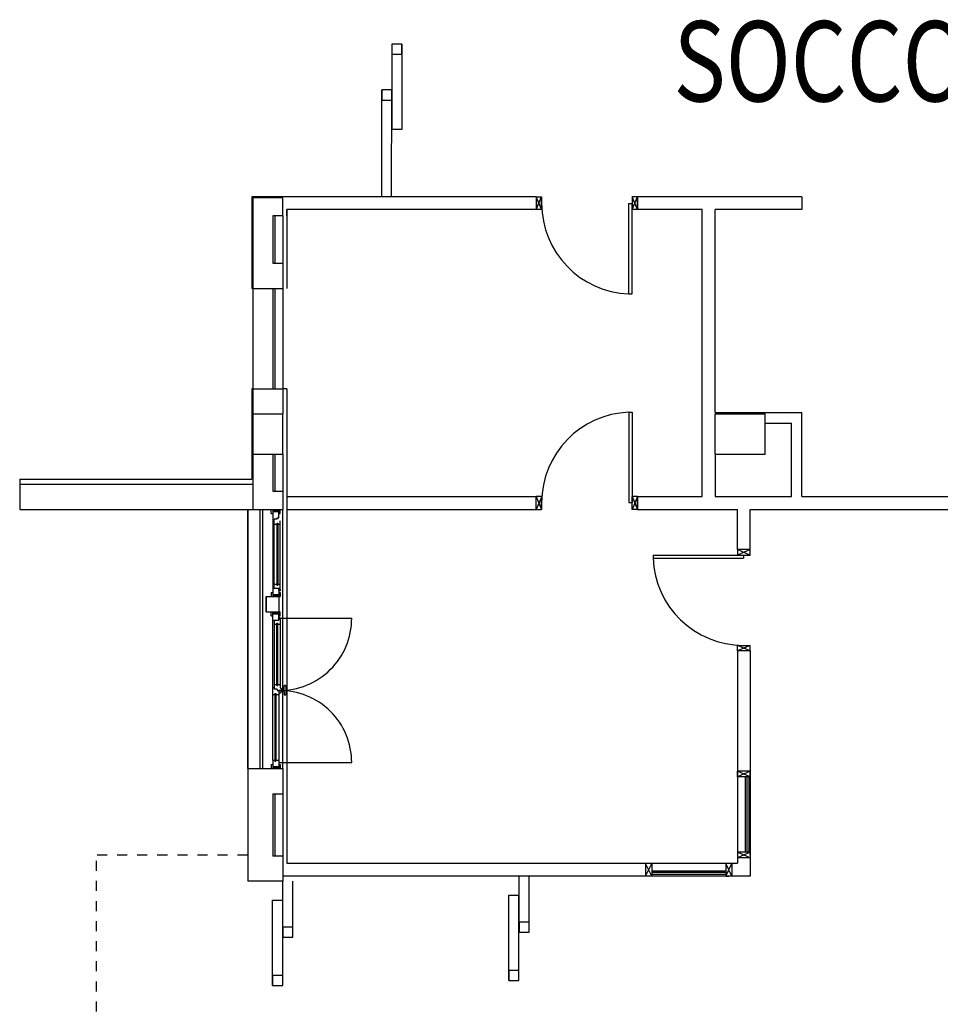
# Model space of a CAD drawing. Units: millimetres. Extents: x -6825 to -6496, y -13445 to -13366.
# Drawn here: x -6803 to -6794, y -13400 to -13390 of the extents above; entities that cross this region are included whole.
import ezdxf

# ---------------------------------------------------------------- set-up
doc = ezdxf.new("R2010")
doc.units = ezdxf.units.MM
doc.linetypes.add('TRATTEGGIATA', pattern=[0.2, 0.1, -0.1])
for name, color, linetype in [('BLOCCHIMURATURA', 5, 'Continuous'), ('Cartongessi', 1, 'Continuous'), ('COIBENTE', 8, 'Continuous'), ('INFISSI_ESTERNI', 8, 'Continuous'), ('INFISSI_INTERNI', 7, 'Continuous'), ('MURICA', 4, 'Continuous'), ('PILASTRI', 4, 'Continuous'), ('TESTI', 6, 'Continuous')]:
    doc.layers.add(name, color=color, linetype=linetype)
doc.styles.add('ROMANS', font='ROMANS.shx', dxfattribs={"width": 0.8, "oblique": 15})

msp = doc.modelspace()

# ---------------------------------------------------------------- linework, layer by layer
at = {"layer": 'BLOCCHIMURATURA', "linetype": 'Continuous'}
for p, q in [((-6800.5434, -13392.0837), (-6800.5434, -13392.9867)), ((-6800.2434, -13392.0837), (-6800.5434, -13392.0837)), ((-6800.2434, -13392.2637), (-6800.2434, -13392.0837)), ((-6800.2434, -13392.2637), (-6800.3434, -13392.2637)), ((-6800.3434, -13392.2637), (-6800.3434, -13392.7367)), ((-6800.3234, -13392.2637), (-6800.3234, -13392.7367)), ((-6800.2434, -13392.2637), (-6800.2434, -13392.9867)), ((-6800.5434, -13393.9867), (-6800.5434, -13394.9377)), ((-6800.2434, -13393.9867), (-6800.2434, -13394.2367)), ((-6800.3434, -13394.6367), (-6800.3434, -13395.0077)), ((-6800.3234, -13394.6367), (-6800.3234, -13395.0077)), ((-6800.2434, -13394.6367), (-6800.2434, -13395.0077)), ((-6800.3434, -13395.0077), (-6800.2434, -13395.0077)), ((-6800.2434, -13395.0077), (-6800.2434, -13395.1877)), ((-6800.5934, -13397.7693), (-6800.2434, -13397.7693)), ((-6800.5934, -13397.7693), (-6800.5934, -13398.8895)), ((-6800.3434, -13398.0193), (-6800.2544, -13398.0193)), ((-6800.3434, -13398.0193), (-6800.3434, -13398.6395)), ((-6800.3434, -13398.0193), (-6800.2434, -13398.0193)), ((-6800.3234, -13398.0193), (-6800.3234, -13398.6395)), ((-6800.2434, -13398.6395), (-6800.3434, -13398.6395)), ((-6800.2434, -13398.8895), (-6800.5934, -13398.8895))]:
    msp.add_line(p, q, dxfattribs=at)
at = {"layer": 'BLOCCHIMURATURA', "ltscale": 0.5}
for p, q in [((-6800.3434, -13392.7367), (-6800.2434, -13392.7367)), ((-6800.5434, -13392.9867), (-6800.2434, -13392.9867)), ((-6800.5434, -13393.9867), (-6800.2434, -13393.9867)), ((-6800.5434, -13394.2367), (-6800.2434, -13394.2367)), ((-6800.2434, -13397.7693), (-6800.2434, -13398.8895))]:
    msp.add_line(p, q, dxfattribs=at)
at = {"layer": 'BLOCCHIMURATURA', "color": 8, "ltscale": 0.5}
for p, q in [((-6800.5434, -13392.9867), (-6800.5434, -13393.9867)), ((-6800.3434, -13392.9867), (-6800.3434, -13393.9867)), ((-6800.3234, -13392.9867), (-6800.3234, -13393.9867)), ((-6800.2434, -13392.9867), (-6800.2434, -13393.9867)), ((-6800.5934, -13397.7693), (-6800.5934, -13395.1877)), ((-6800.4434, -13397.7693), (-6800.4434, -13395.1877)), ((-6800.2434, -13397.7693), (-6800.2434, -13395.1877))]:
    msp.add_line(p, q, dxfattribs=at)
at = {"layer": 'BLOCCHIMURATURA', "color": 8, "linetype": 'Continuous'}
for p, q in [((-6800.5934, -13395.1877), (-6800.5934, -13397.7693)), ((-6800.4734, -13395.1877), (-6800.4734, -13397.7693))]:
    msp.add_line(p, q, dxfattribs=at)
at = {"layer": 'BLOCCHIMURATURA', "color": 0, "linetype": 'Continuous'}
msp.add_line((-6800.5934, -13395.1877), (-6800.2434, -13395.1877), dxfattribs=at)
at = {"layer": 'Cartongessi', "linetype": 'Continuous'}
for p, q in [((-6800.2144, -13392.0737), (-6800.5534, -13392.0737)), ((-6800.5534, -13392.0737), (-6800.5534, -13392.9867)), ((-6796.7109, -13392.201), (-6796.7109, -13392.0737)), ((-6800.5434, -13392.9867), (-6800.5534, -13392.9867)), ((-6800.5534, -13393.9867), (-6800.5534, -13394.8877)), ((-6796.7109, -13395.0604), (-6796.7109, -13395.1877))]:
    msp.add_line(p, q, dxfattribs=at)
at = {"layer": 'Cartongessi', "linetype": 'Continuous', "ltscale": 0.5}
for p, q in [((-6797.7209, -13392.0737), (-6800.2144, -13392.0737)), ((-6797.7209, -13392.0737), (-6797.7209, -13392.2007)), ((-6795.0739, -13392.0737), (-6796.7109, -13392.0737)), ((-6796.7109, -13392.2007), (-6796.7109, -13392.0737)), ((-6796.7109, -13392.0737), (-6796.7109, -13392.2007)), ((-6795.0739, -13392.0737), (-6795.0739, -13392.2007)), ((-6797.7209, -13392.2007), (-6800.2044, -13392.2007)), ((-6796.0659, -13392.2007), (-6796.7109, -13392.2007)), ((-6796.0659, -13395.0607), (-6796.0659, -13392.2007)), ((-6795.0739, -13392.2007), (-6795.9389, -13392.2007)), ((-6795.9389, -13394.2237), (-6795.9389, -13392.2007)), ((-6795.9389, -13394.2237), (-6795.4259, -13394.2237)), ((-6795.4259, -13394.2237), (-6795.0739, -13394.2237)), ((-6795.0739, -13395.0607), (-6795.0739, -13394.2237)), ((-6795.4389, -13394.3285), (-6795.1789, -13394.3286)), ((-6795.1789, -13395.0607), (-6795.1789, -13394.3286)), ((-6795.9389, -13394.631), (-6795.9389, -13395.0607)), ((-6800.2044, -13395.0607), (-6797.7209, -13395.0607)), ((-6797.7209, -13395.1877), (-6797.7209, -13395.0607)), ((-6796.7109, -13395.1877), (-6796.7109, -13395.0607)), ((-6796.7109, -13395.0607), (-6796.0659, -13395.0607)), ((-6795.9389, -13395.0607), (-6795.1789, -13395.0607)), ((-6795.0739, -13395.0607), (-6792.4019, -13395.0607)), ((-6800.2044, -13395.1877), (-6797.7209, -13395.1877)), ((-6796.7109, -13395.1877), (-6795.7155, -13395.1877)), ((-6795.7155, -13395.5872), (-6795.7155, -13395.1877)), ((-6795.5885, -13395.5872), (-6795.5885, -13395.1877)), ((-6795.5885, -13395.1877), (-6791.8759, -13395.1877)), ((-6795.5885, -13395.5872), (-6795.7155, -13395.5872)), ((-6795.5885, -13396.5972), (-6795.7155, -13396.5972)), ((-6795.7155, -13396.5972), (-6795.7155, -13398.7105)), ((-6795.5885, -13396.5972), (-6795.5885, -13398.8395)), ((-6795.5885, -13397.7955), (-6795.7155, -13397.7955)), ((-6795.5885, -13397.7955), (-6795.7155, -13397.7955)), ((-6795.5885, -13398.657), (-6795.7155, -13398.657)), ((-6796.6308, -13398.7126), (-6796.6307, -13398.8395)), ((-6796.6308, -13398.7126), (-6796.6307, -13398.8395)), ((-6795.772, -13398.7126), (-6795.7721, -13398.8395)), ((-6795.772, -13398.7126), (-6795.7721, -13398.8395)), ((-6795.5885, -13398.8395), (-6800.2434, -13398.8395))]:
    msp.add_line(p, q, dxfattribs=at)
at = {"layer": 'Cartongessi', "ltscale": 0.5}
for p, q in [((-6800.2044, -13392.2637), (-6800.2044, -13392.2007)), ((-6800.5434, -13393.9867), (-6800.5534, -13393.9867)), ((-6800.2044, -13398.7105), (-6795.7155, -13398.7105))]:
    msp.add_line(p, q, dxfattribs=at)
at = {"layer": 'COIBENTE', "color": 1, "linetype": 'Continuous'}
for p, q in [((-6800.2044, -13392.2007), (-6800.2044, -13392.9867)), ((-6800.2044, -13393.9867), (-6800.2434, -13393.9867)), ((-6800.2044, -13393.9867), (-6800.2044, -13398.7105)), ((-6802.8638, -13394.8877), (-6800.5534, -13394.8877))]:
    msp.add_line(p, q, dxfattribs=at)
at = {"layer": 'COIBENTE', "color": 1}
msp.add_line((-6802.8638, -13394.8877), (-6802.8638, -13394.9377), dxfattribs=at)
at = {"layer": 'INFISSI_ESTERNI', "color": 8, "linetype": 'TRATTEGGIATA', "ltscale": 30}
for p, q in [((-6800.3584, -13395.1877), (-6800.2684, -13395.1877)), ((-6800.3584, -13395.2277), (-6800.3584, -13395.1877)), ((-6800.3584, -13395.2277), (-6800.3584, -13395.1877)), ((-6800.3584, -13395.2277), (-6800.3434, -13395.2277)), ((-6800.3584, -13395.2277), (-6800.3434, -13395.2277)), ((-6800.3434, -13395.1877), (-6800.3434, -13395.9718)), ((-6800.3434, -13395.1877), (-6800.3434, -13395.9718)), ((-6800.3234, -13395.2077), (-6800.3434, -13395.1877)), ((-6800.3234, -13395.2077), (-6800.3434, -13395.1877)), ((-6800.3334, -13395.2077), (-6800.3434, -13395.1977)), ((-6800.3334, -13395.2077), (-6800.3434, -13395.1977)), ((-6800.3434, -13395.2077), (-6800.2834, -13395.2077)), ((-6800.3434, -13395.2077), (-6800.2834, -13395.2077)), ((-6800.3434, -13395.2077), (-6800.2834, -13395.2077)), ((-6800.3434, -13395.2077), (-6800.2834, -13395.2077)), ((-6800.3134, -13395.2077), (-6800.3334, -13395.1877)), ((-6800.3134, -13395.2077), (-6800.3334, -13395.1877)), ((-6800.3034, -13395.2077), (-6800.3234, -13395.1877)), ((-6800.3034, -13395.2077), (-6800.3234, -13395.1877)), ((-6800.2934, -13395.2077), (-6800.3134, -13395.1877)), ((-6800.2934, -13395.2077), (-6800.3134, -13395.1877)), ((-6800.2834, -13395.2077), (-6800.3034, -13395.1877)), ((-6800.2834, -13395.2077), (-6800.3034, -13395.1877)), ((-6800.2834, -13395.2731), (-6800.2834, -13395.1877)), ((-6800.2834, -13395.2731), (-6800.2834, -13395.1877)), ((-6800.2834, -13395.2277), (-6800.2684, -13395.2277)), ((-6800.2684, -13395.2277), (-6800.2684, -13395.1877)), ((-6800.3284, -13395.3005), (-6800.3434, -13395.3005)), ((-6800.3434, -13395.3005), (-6800.3284, -13395.3005)), ((-6800.3284, -13395.3005), (-6800.3434, -13395.3005)), ((-6800.3434, -13395.3005), (-6800.3284, -13395.3005)), ((-6800.2984, -13395.2865), (-6800.3284, -13395.2865)), ((-6800.3284, -13395.3005), (-6800.3284, -13395.2865)), ((-6800.2984, -13395.2865), (-6800.3284, -13395.2865)), ((-6800.3284, -13395.3005), (-6800.3284, -13395.2865)), ((-6800.3284, -13395.9718), (-6800.3284, -13395.3005)), ((-6800.3284, -13395.9718), (-6800.3284, -13395.3005)), ((-6800.3284, -13395.3337), (-6800.3034, -13395.3337)), ((-6800.3284, -13395.3337), (-6800.3034, -13395.3337)), ((-6800.3034, -13395.3237), (-6800.3034, -13395.9418)), ((-6800.3034, -13395.3237), (-6800.3034, -13395.9418)), ((-6800.3034, -13395.3237), (-6800.2934, -13395.3237)), ((-6800.3034, -13395.3237), (-6800.2934, -13395.3237)), ((-6800.2984, -13395.2865), (-6800.2984, -13395.2731)), ((-6800.2984, -13395.2731), (-6800.2834, -13395.2731)), ((-6800.2984, -13395.2813), (-6800.2984, -13395.2731)), ((-6800.2984, -13395.2865), (-6800.2984, -13395.2731)), ((-6800.2984, -13395.2731), (-6800.2834, -13395.2731)), ((-6800.2984, -13395.2813), (-6800.2984, -13395.2731)), ((-6800.2934, -13395.3237), (-6800.2934, -13395.9418)), ((-6800.2934, -13395.3237), (-6800.2934, -13395.9418)), ((-6800.2934, -13395.3337), (-6800.2692, -13395.3337)), ((-6800.2934, -13395.3337), (-6800.2692, -13395.3337)), ((-6800.2684, -13395.9838), (-6800.2684, -13395.3005)), ((-6800.2684, -13395.9838), (-6800.2684, -13395.3005)), ((-6800.3584, -13396.0168), (-6800.3434, -13396.0168)), ((-6800.3584, -13396.0168), (-6800.3584, -13396.0568)), ((-6800.3584, -13396.0168), (-6800.3434, -13396.0168)), ((-6800.3584, -13396.0168), (-6800.3584, -13396.0568)), ((-6800.3434, -13395.9718), (-6800.3434, -13396.0568)), ((-6800.3434, -13395.9718), (-6800.3434, -13396.0568)), ((-6800.3434, -13395.9718), (-6800.2834, -13395.9718)), ((-6800.3434, -13395.9718), (-6800.2834, -13395.9718)), ((-6800.3284, -13395.9318), (-6800.3034, -13395.9318)), ((-6800.3284, -13395.9318), (-6800.3034, -13395.9318)), ((-6800.3034, -13395.9418), (-6800.2934, -13395.9418)), ((-6800.3034, -13395.9418), (-6800.2934, -13395.9418)), ((-6800.2934, -13395.9318), (-6800.2684, -13395.9318)), ((-6800.2934, -13395.9318), (-6800.2684, -13395.9318)), ((-6800.2834, -13395.9718), (-6800.2834, -13396.0568)), ((-6800.2834, -13395.9718), (-6800.2834, -13396.0568)), ((-6800.2834, -13395.9838), (-6800.2684, -13395.9838)), ((-6800.2834, -13395.9838), (-6800.2684, -13395.9838)), ((-6800.2834, -13396.0168), (-6800.2684, -13396.0168)), ((-6800.2834, -13396.0168), (-6800.2684, -13396.0168)), ((-6800.2684, -13396.0168), (-6800.2684, -13396.0568)), ((-6800.2684, -13396.0168), (-6800.2684, -13396.0568)), ((-6800.4084, -13396.0568), (-6800.2835, -13396.0568)), ((-6800.4084, -13396.0568), (-6800.4084, -13396.2068)), ((-6800.4084, -13396.2068), (-6800.4084, -13396.0568)), ((-6800.3584, -13396.0568), (-6800.3434, -13396.0568)), ((-6800.3584, -13396.0568), (-6800.3434, -13396.0568)), ((-6800.3434, -13396.0368), (-6800.2834, -13396.0368)), ((-6800.3434, -13396.0368), (-6800.2834, -13396.0368)), ((-6800.3234, -13396.0568), (-6800.3434, -13396.0368)), ((-6800.3434, -13396.0368), (-6800.2834, -13396.0368)), ((-6800.3434, -13396.0368), (-6800.2834, -13396.0368)), ((-6800.3234, -13396.0568), (-6800.3434, -13396.0368)), ((-6800.3334, -13396.0568), (-6800.3434, -13396.0468)), ((-6800.3334, -13396.0568), (-6800.3434, -13396.0468)), ((-6800.3434, -13396.0568), (-6800.2834, -13396.0568)), ((-6800.3434, -13396.0568), (-6800.2834, -13396.0568)), ((-6800.3134, -13396.0568), (-6800.3334, -13396.0368)), ((-6800.3134, -13396.0568), (-6800.3334, -13396.0368)), ((-6800.3034, -13396.0568), (-6800.3234, -13396.0368)), ((-6800.3034, -13396.0568), (-6800.3234, -13396.0368)), ((-6800.2934, -13396.0568), (-6800.3134, -13396.0368)), ((-6800.2934, -13396.0568), (-6800.3134, -13396.0368)), ((-6800.2834, -13396.0568), (-6800.3034, -13396.0368)), ((-6800.2834, -13396.0568), (-6800.3034, -13396.0368)), ((-6800.2834, -13396.0468), (-6800.2934, -13396.0368)), ((-6800.2834, -13396.0468), (-6800.2934, -13396.0368)), ((-6800.2835, -13396.0568), (-6800.2835, -13396.2068)), ((-6800.2834, -13396.0568), (-6800.2684, -13396.0568)), ((-6800.2834, -13396.0568), (-6800.2684, -13396.0568)), ((-6800.4084, -13396.2068), (-6800.2835, -13396.2068)), ((-6800.3584, -13396.2068), (-6800.3434, -13396.2068)), ((-6800.3584, -13396.2468), (-6800.3584, -13396.2068)), ((-6800.3584, -13396.2068), (-6800.3434, -13396.2068)), ((-6800.3584, -13396.2468), (-6800.3584, -13396.2068)), ((-6800.3434, -13396.2068), (-6800.2834, -13396.2068)), ((-6800.3434, -13396.2918), (-6800.3434, -13396.2068)), ((-6800.3334, -13396.2068), (-6800.3434, -13396.2168)), ((-6800.3234, -13396.2068), (-6800.3434, -13396.2268)), ((-6800.3434, -13396.2068), (-6800.2834, -13396.2068)), ((-6800.3434, -13396.2918), (-6800.3434, -13396.2068)), ((-6800.3334, -13396.2068), (-6800.3434, -13396.2168)), ((-6800.3234, -13396.2068), (-6800.3434, -13396.2268)), ((-6800.3134, -13396.2068), (-6800.3334, -13396.2268)), ((-6800.3134, -13396.2068), (-6800.3334, -13396.2268)), ((-6800.3034, -13396.2068), (-6800.3234, -13396.2268)), ((-6800.3034, -13396.2068), (-6800.3234, -13396.2268)), ((-6800.2934, -13396.2068), (-6800.3134, -13396.2268)), ((-6800.2934, -13396.2068), (-6800.3134, -13396.2268)), ((-6800.2834, -13396.2068), (-6800.3034, -13396.2268)), ((-6800.2834, -13396.2068), (-6800.3034, -13396.2268)), ((-6800.2834, -13396.2168), (-6800.2934, -13396.2268)), ((-6800.2834, -13396.2168), (-6800.2934, -13396.2268)), ((-6800.2834, -13396.2918), (-6800.2834, -13396.2068)), ((-6800.2834, -13396.2068), (-6800.2684, -13396.2068)), ((-6800.2834, -13396.2918), (-6800.2834, -13396.2068)), ((-6800.2834, -13396.2068), (-6800.2684, -13396.2068)), ((-6800.2684, -13396.2468), (-6800.2684, -13396.2068)), ((-6800.2684, -13396.2468), (-6800.2684, -13396.2068)), ((-6800.3584, -13396.2468), (-6800.3434, -13396.2468)), ((-6800.3584, -13396.2468), (-6800.3434, -13396.2468)), ((-6800.3434, -13396.2268), (-6800.2834, -13396.2268)), ((-6800.3434, -13396.2268), (-6800.2834, -13396.2268)), ((-6800.3434, -13396.2268), (-6800.2834, -13396.2268)), ((-6800.3434, -13396.2268), (-6800.2834, -13396.2268)), ((-6800.3434, -13397.6843), (-6800.3434, -13396.2918)), ((-6800.3434, -13397.6843), (-6800.3434, -13396.2918)), ((-6800.3434, -13396.2918), (-6800.2834, -13396.2918)), ((-6800.3434, -13396.2918), (-6800.2834, -13396.2918)), ((-6800.3284, -13396.2918), (-6800.3284, -13396.9631)), ((-6800.3284, -13396.2918), (-6800.3284, -13396.9631)), ((-6800.2834, -13396.2468), (-6800.2684, -13396.2468)), ((-6800.2834, -13396.2468), (-6800.2684, -13396.2468)), ((-6800.2834, -13396.2798), (-6800.2684, -13396.2798)), ((-6800.2834, -13396.2798), (-6800.2684, -13396.2798)), ((-6800.2684, -13396.2798), (-6800.2684, -13396.9631)), ((-6800.2684, -13396.2798), (-6800.2684, -13396.9631)), ((-6800.3284, -13396.3318), (-6800.3034, -13396.3318)), ((-6800.3284, -13396.3318), (-6800.3034, -13396.3318)), ((-6800.3034, -13396.94), (-6800.3034, -13396.3218)), ((-6800.3034, -13396.94), (-6800.3034, -13396.3218)), ((-6800.3034, -13396.3218), (-6800.2934, -13396.3218)), ((-6800.3034, -13396.3218), (-6800.2934, -13396.3218)), ((-6800.2934, -13396.94), (-6800.2934, -13396.3218)), ((-6800.2934, -13396.94), (-6800.2934, -13396.3218)), ((-6800.2934, -13396.3318), (-6800.2684, -13396.3318)), ((-6800.2934, -13396.3318), (-6800.2684, -13396.3318)), ((-6800.3284, -13396.9631), (-6800.3434, -13396.9631)), ((-6800.3434, -13396.9631), (-6800.3284, -13396.9631)), ((-6800.3284, -13396.9631), (-6800.3434, -13396.9631)), ((-6800.3434, -13396.9631), (-6800.3284, -13396.9631)), ((-6800.3284, -13396.93), (-6800.3034, -13396.93)), ((-6800.3284, -13396.93), (-6800.3034, -13396.93)), ((-6800.3284, -13396.9631), (-6800.3284, -13396.9772)), ((-6800.3284, -13396.9631), (-6800.3284, -13396.9772)), ((-6800.2984, -13396.9772), (-6800.3284, -13396.9772)), ((-6800.2984, -13396.9772), (-6800.3284, -13396.9772)), ((-6800.3034, -13396.94), (-6800.2934, -13396.94)), ((-6800.3034, -13396.94), (-6800.2934, -13396.94)), ((-6800.2984, -13396.9772), (-6800.2984, -13396.9906)), ((-6800.2984, -13396.9772), (-6800.2984, -13396.9906)), ((-6800.2984, -13396.9823), (-6800.2984, -13396.9906)), ((-6800.2984, -13396.9823), (-6800.2984, -13396.9906)), ((-6800.2984, -13396.9906), (-6800.2834, -13396.9906)), ((-6800.2984, -13396.9906), (-6800.2834, -13396.9906)), ((-6800.2934, -13396.93), (-6800.2692, -13396.93)), ((-6800.2934, -13396.93), (-6800.2692, -13396.93)), ((-6800.2834, -13396.9906), (-6800.2834, -13397.004)), ((-6800.2834, -13396.9906), (-6800.2834, -13397.004)), ((-6800.2834, -13396.9906), (-6800.2834, -13397.6843)), ((-6800.2834, -13396.9906), (-6800.2834, -13397.6843)), ((-6800.2592, -13396.9721), (-6800.2572, -13396.9721)), ((-6800.2592, -13396.9721), (-6800.2572, -13396.9721)), ((-6800.2592, -13396.9731), (-6800.2592, -13397.0031)), ((-6800.2592, -13396.9731), (-6800.2592, -13397.0031)), ((-6800.2592, -13397.0041), (-6800.2572, -13397.0041)), ((-6800.2592, -13397.0041), (-6800.2572, -13397.0041)), ((-6800.2542, -13396.9746), (-6800.2542, -13397.0016)), ((-6800.2542, -13396.9746), (-6800.2542, -13397.0016)), ((-6800.2542, -13396.9806), (-6800.2342, -13396.9806)), ((-6800.2542, -13396.9806), (-6800.2342, -13396.9806)), ((-6800.2542, -13396.9956), (-6800.2342, -13396.9956)), ((-6800.2542, -13396.9956), (-6800.2342, -13396.9956)), ((-6800.2542, -13396.9956), (-6800.2342, -13396.9956)), ((-6800.2542, -13396.9956), (-6800.2342, -13396.9956)), ((-6800.2292, -13396.9756), (-6800.2292, -13396.9456)), ((-6800.2292, -13396.9756), (-6800.2292, -13396.9456)), ((-6800.2292, -13397.0006), (-6800.2292, -13397.0306)), ((-6800.2292, -13397.0006), (-6800.2292, -13397.0306)), ((-6800.2242, -13396.9406), (-6800.2192, -13396.9406)), ((-6800.2242, -13396.9406), (-6800.2192, -13396.9406)), ((-6800.2142, -13396.9456), (-6800.2142, -13397.0306)), ((-6800.2142, -13396.9456), (-6800.2142, -13397.0306)), ((-6800.3434, -13397.03), (-6800.3234, -13397.03)), ((-6800.3434, -13397.03), (-6800.3234, -13397.03)), ((-6800.3234, -13397.02), (-6800.3134, -13397.02)), ((-6800.3234, -13397.02), (-6800.3134, -13397.02)), ((-6800.3234, -13397.02), (-6800.3234, -13397.6943)), ((-6800.3234, -13397.02), (-6800.3234, -13397.6943)), ((-6800.3134, -13397.02), (-6800.3134, -13397.6943)), ((-6800.3134, -13397.02), (-6800.3134, -13397.6943)), ((-6800.3134, -13397.03), (-6800.2834, -13397.03)), ((-6800.3134, -13397.03), (-6800.2834, -13397.03)), ((-6800.2834, -13397.013), (-6800.2684, -13397.013)), ((-6800.2834, -13397.013), (-6800.2684, -13397.013)), ((-6800.2242, -13397.0356), (-6800.2192, -13397.0356)), ((-6800.2242, -13397.0356), (-6800.2192, -13397.0356)), ((-6800.3434, -13397.6843), (-6800.3234, -13397.6843)), ((-6800.3434, -13397.6843), (-6800.3434, -13397.7693)), ((-6800.3434, -13397.6843), (-6800.3234, -13397.6843)), ((-6800.3434, -13397.6843), (-6800.3434, -13397.7693)), ((-6800.3134, -13397.6843), (-6800.2834, -13397.6843)), ((-6800.3134, -13397.6843), (-6800.2834, -13397.6843)), ((-6800.2834, -13397.6843), (-6800.2834, -13397.7693)), ((-6800.2834, -13397.6843), (-6800.2834, -13397.7693)), ((-6800.3584, -13397.7293), (-6800.3434, -13397.7293)), ((-6800.3584, -13397.7293), (-6800.3584, -13397.7693)), ((-6800.3584, -13397.7293), (-6800.3434, -13397.7293)), ((-6800.3584, -13397.7293), (-6800.3584, -13397.7693)), ((-6800.3584, -13397.7693), (-6800.3434, -13397.7693)), ((-6800.3584, -13397.7693), (-6800.3434, -13397.7693)), ((-6800.3434, -13397.7493), (-6800.2834, -13397.7493)), ((-6800.3434, -13397.7493), (-6800.2834, -13397.7493)), ((-6800.3334, -13397.7493), (-6800.3434, -13397.7593)), ((-6800.3234, -13397.7493), (-6800.3434, -13397.7693)), ((-6800.3434, -13397.7493), (-6800.2834, -13397.7493)), ((-6800.3434, -13397.7493), (-6800.2834, -13397.7493)), ((-6800.3334, -13397.7493), (-6800.3434, -13397.7593)), ((-6800.3234, -13397.7493), (-6800.3434, -13397.7693)), ((-6800.3434, -13397.7693), (-6800.2834, -13397.7693)), ((-6800.3434, -13397.7693), (-6800.2834, -13397.7693)), ((-6800.3134, -13397.7493), (-6800.3334, -13397.7693)), ((-6800.3134, -13397.7493), (-6800.3334, -13397.7693)), ((-6800.3234, -13397.6943), (-6800.3134, -13397.6943)), ((-6800.3234, -13397.6943), (-6800.3134, -13397.6943)), ((-6800.3034, -13397.7493), (-6800.3234, -13397.7693)), ((-6800.3034, -13397.7493), (-6800.3234, -13397.7693)), ((-6800.2934, -13397.7493), (-6800.3134, -13397.7693)), ((-6800.2934, -13397.7493), (-6800.3134, -13397.7693)), ((-6800.2834, -13397.7493), (-6800.3034, -13397.7693)), ((-6800.2834, -13397.7493), (-6800.3034, -13397.7693)), ((-6800.2834, -13397.7593), (-6800.2934, -13397.7693)), ((-6800.2834, -13397.7593), (-6800.2934, -13397.7693)), ((-6800.2834, -13397.7293), (-6800.2684, -13397.7293)), ((-6800.2834, -13397.7693), (-6800.2684, -13397.7693)), ((-6800.2684, -13397.7293), (-6800.2684, -13397.7693))]:
    msp.add_line(p, q, dxfattribs=at)
at = {"layer": 'INFISSI_ESTERNI', "color": 8, "linetype": 'Continuous', "ltscale": 3}
for p, q in [((-6800.2759, -13396.2723), (-6799.5572, -13396.2723)), ((-6800.2759, -13397.7092), (-6799.5572, -13397.7092))]:
    msp.add_line(p, q, dxfattribs=at)
at = {"layer": 'INFISSI_ESTERNI', "color": 8, "linetype": 'TRATTEGGIATA', "ltscale": 0.5}
for p in [(-6802.0993, -13401.9877), (-6800.5934, -13398.6295)]:
    msp.add_line(p, (-6802.0993, -13398.6295), dxfattribs=at)
at = {"layer": 'INFISSI_ESTERNI', "color": 8, "linetype": 'TRATTEGGIATA', "ltscale": 30}
for centre in [(-6800.2759, -13395.9913), (-6800.2759, -13395.9913), (-6800.2759, -13396.2723), (-6800.2759, -13396.2723)]:
    msp.add_circle(centre, 0.0075, dxfattribs=at)
for centre, radius, start, end in [((-6800.2759, -13396.2723), 0.7187, 269.40205, 0), ((-6800.2759, -13397.7092), 0.7187, 0, 90.59795), ((-6800.2692, -13396.9731), 0.01, 0, 85.45965), ((-6800.2692, -13396.9731), 0.01, 0, 85.45965), ((-6800.2692, -13397.0031), 0.01, 274.54035, 0), ((-6800.2692, -13397.0031), 0.01, 274.54035, 0), ((-6800.2572, -13396.9751), 0.003, 0, 90), ((-6800.2572, -13396.9751), 0.003, 0, 90), ((-6800.2572, -13397.0011), 0.003, 270, 0), ((-6800.2572, -13397.0011), 0.003, 270, 0), ((-6800.2342, -13396.9756), 0.005, 270, 0), ((-6800.2342, -13396.9756), 0.005, 270, 0), ((-6800.2342, -13397.0006), 0.005, 0, 90), ((-6800.2342, -13397.0006), 0.005, 0, 90), ((-6800.2242, -13396.9456), 0.005, 90, 180), ((-6800.2242, -13396.9456), 0.005, 90, 180), ((-6800.2192, -13396.9456), 0.005, 0, 90), ((-6800.2192, -13396.9456), 0.005, 0, 90), ((-6800.2242, -13397.0306), 0.005, 180, 270), ((-6800.2242, -13397.0306), 0.005, 180, 270), ((-6800.2192, -13397.0306), 0.005, 270, 0), ((-6800.2192, -13397.0306), 0.005, 270, 0)]:
    msp.add_arc(centre, radius, start, end, dxfattribs=at)
at = {"layer": 'INFISSI_INTERNI', "color": 8}
for p, q in [((-6799.0574, -13390.5543), (-6799.1574, -13390.5543)), ((-6799.1574, -13390.5543), (-6799.1574, -13391.4043)), ((-6799.0574, -13390.6543), (-6799.0574, -13390.5543)), ((-6799.0574, -13390.5543), (-6799.0574, -13391.4043)), ((-6799.1574, -13390.6543), (-6799.0574, -13390.6543)), ((-6799.2587, -13392.0737), (-6799.2587, -13391.0114)), ((-6799.2587, -13391.0114), (-6799.2587, -13391.1114)), ((-6799.1587, -13391.0114), (-6799.2587, -13391.0114)), ((-6799.1596, -13392.0737), (-6799.1587, -13391.0114)), ((-6799.1587, -13391.1114), (-6799.1587, -13391.0114)), ((-6799.2587, -13391.1114), (-6799.1587, -13391.1114)), ((-6799.0574, -13391.4043), (-6799.1574, -13391.4043)), ((-6797.8908, -13399.3976), (-6797.8908, -13398.8399)), ((-6797.7908, -13399.3976), (-6797.7908, -13398.8399)), ((-6800.2434, -13399.4472), (-6800.2434, -13398.8895)), ((-6800.1434, -13399.4472), (-6800.1434, -13398.8895)), ((-6797.9921, -13399.0293), (-6797.8921, -13399.0293)), ((-6797.9921, -13399.8793), (-6797.9921, -13399.0293)), ((-6797.8921, -13399.8793), (-6797.8921, -13399.0293)), ((-6800.3447, -13399.9289), (-6800.3447, -13399.0789)), ((-6800.3447, -13399.0789), (-6800.2447, -13399.0789)), ((-6800.2447, -13399.9289), (-6800.2447, -13399.0789)), ((-6800.2434, -13399.3472), (-6800.2434, -13399.4472)), ((-6800.1434, -13399.3472), (-6800.2434, -13399.3472)), ((-6800.1434, -13399.4472), (-6800.1434, -13399.3472)), ((-6797.8908, -13399.2976), (-6797.8908, -13399.3976)), ((-6797.7908, -13399.2976), (-6797.8908, -13399.2976)), ((-6797.7908, -13399.3976), (-6797.7908, -13399.2976)), ((-6800.2434, -13399.4472), (-6800.1434, -13399.4472)), ((-6797.8908, -13399.3976), (-6797.7908, -13399.3976)), ((-6800.3447, -13399.8289), (-6800.3447, -13399.9289)), ((-6800.2447, -13399.8289), (-6800.3447, -13399.8289)), ((-6797.9921, -13399.7793), (-6797.9921, -13399.8793)), ((-6797.8921, -13399.7793), (-6797.9921, -13399.7793)), ((-6800.3447, -13399.9289), (-6800.2447, -13399.9289)), ((-6797.9921, -13399.8793), (-6797.8921, -13399.8793))]:
    msp.add_line(p, q, dxfattribs=at)
at = {"layer": 'INFISSI_INTERNI'}
for p, q in [((-6797.7209, -13392.0737), (-6797.6659, -13392.0737)), ((-6797.6659, -13392.1967), (-6797.7209, -13392.0737)), ((-6797.7209, -13392.2007), (-6797.6659, -13392.0737)), ((-6797.6659, -13392.0737), (-6797.6659, -13392.1967)), ((-6797.6659, -13392.0737), (-6797.6659, -13392.1967)), ((-6797.6659, -13392.2047), (-6797.6659, -13392.0737)), ((-6797.6659, -13392.2047), (-6797.6659, -13392.0737)), ((-6796.7109, -13392.0737), (-6796.7659, -13392.0737)), ((-6796.7659, -13392.0737), (-6796.7659, -13392.2007)), ((-6796.7109, -13392.2007), (-6796.7659, -13392.0737)), ((-6796.7659, -13392.2007), (-6796.7109, -13392.0737)), ((-6796.7109, -13392.0737), (-6796.7659, -13392.0737)), ((-6797.6659, -13392.2007), (-6797.7209, -13392.2007)), ((-6796.7959, -13392.1412), (-6796.7659, -13392.1412)), ((-6796.7959, -13393.0412), (-6796.7959, -13392.1412)), ((-6796.7659, -13393.0412), (-6796.7659, -13392.1412)), ((-6796.7109, -13392.2007), (-6796.7659, -13392.2007)), ((-6796.7109, -13392.2007), (-6796.7659, -13392.2007)), ((-6796.7959, -13393.0412), (-6796.7659, -13393.0412)), ((-6796.7959, -13394.2202), (-6796.7959, -13395.1202)), ((-6796.7959, -13394.2202), (-6796.7659, -13394.2202)), ((-6796.7659, -13394.2202), (-6796.7659, -13395.1202)), ((-6797.6659, -13395.0607), (-6797.7209, -13395.0607)), ((-6797.7209, -13395.0607), (-6797.6659, -13395.1877)), ((-6797.6659, -13395.0647), (-6797.7209, -13395.1877)), ((-6797.6659, -13395.0567), (-6797.6659, -13395.1877)), ((-6797.6659, -13395.0567), (-6797.6659, -13395.1877)), ((-6797.6659, -13395.1877), (-6797.6659, -13395.0647)), ((-6797.6659, -13395.1877), (-6797.6659, -13395.0647)), ((-6796.7959, -13395.1202), (-6796.7659, -13395.1202)), ((-6796.7109, -13395.0607), (-6796.7659, -13395.0607)), ((-6796.7109, -13395.0607), (-6796.7659, -13395.0607)), ((-6796.7659, -13395.1877), (-6796.7659, -13395.0607)), ((-6796.7109, -13395.0607), (-6796.7659, -13395.1877)), ((-6796.7659, -13395.0607), (-6796.7109, -13395.1877)), ((-6797.7209, -13395.1877), (-6797.6659, -13395.1877)), ((-6796.7109, -13395.1877), (-6796.7659, -13395.1877)), ((-6796.7109, -13395.1877), (-6796.7659, -13395.1877)), ((-6795.5885, -13395.5872), (-6795.7155, -13395.6422)), ((-6795.5925, -13395.6422), (-6795.7155, -13395.5872)), ((-6795.7155, -13395.5872), (-6795.7155, -13395.6422)), ((-6795.5885, -13395.6422), (-6795.5885, -13395.5872)), ((-6796.556, -13395.6422), (-6795.656, -13395.6422)), ((-6796.556, -13395.6422), (-6796.556, -13395.6722)), ((-6796.556, -13395.6422), (-6796.556, -13395.6722)), ((-6796.556, -13395.6722), (-6795.656, -13395.6722)), ((-6795.7195, -13395.6422), (-6795.5885, -13395.6422)), ((-6795.7195, -13395.6422), (-6795.5925, -13395.6422)), ((-6795.7155, -13395.6422), (-6795.5925, -13395.6422)), ((-6795.656, -13395.6422), (-6795.656, -13395.6722)), ((-6795.5885, -13396.5422), (-6795.7155, -13396.5972)), ((-6795.5885, -13396.5972), (-6795.7155, -13396.5422)), ((-6795.7155, -13396.5422), (-6795.5885, -13396.5422)), ((-6795.7155, -13396.5972), (-6795.7155, -13396.5422)), ((-6795.5885, -13396.5972), (-6795.5885, -13396.5422)), ((-6795.5885, -13396.5972), (-6795.5885, -13396.5422)), ((-6795.7155, -13396.989), (-6795.7155, -13397.7405)), ((-6795.5885, -13397.7955), (-6795.7155, -13397.8505)), ((-6795.5885, -13397.8505), (-6795.7155, -13397.7955)), ((-6795.7155, -13397.8505), (-6795.7155, -13397.7955)), ((-6795.5885, -13397.8505), (-6795.7155, -13397.8505)), ((-6795.7155, -13397.8505), (-6795.7155, -13398.602)), ((-6795.6385, -13397.8505), (-6795.6385, -13397.997)), ((-6795.6385, -13397.8505), (-6795.6385, -13398.602)), ((-6795.6235, -13397.8505), (-6795.6235, -13398.602)), ((-6795.6035, -13397.8505), (-6795.6035, -13398.602)), ((-6795.5885, -13397.8505), (-6795.5885, -13397.7955)), ((-6795.5885, -13397.8505), (-6795.5885, -13397.7955)), ((-6795.5885, -13397.8505), (-6795.5885, -13398.602)), ((-6795.5885, -13398.657), (-6795.7155, -13398.602)), ((-6795.5885, -13398.602), (-6795.7155, -13398.657)), ((-6795.5885, -13398.602), (-6795.7155, -13398.602)), ((-6795.5885, -13398.632), (-6795.5885, -13398.602)), ((-6796.6308, -13398.8395), (-6796.5696, -13398.7125)), ((-6796.5696, -13398.8395), (-6796.6308, -13398.7125)), ((-6796.5696, -13398.7125), (-6796.6308, -13398.7125)), ((-6796.6308, -13398.8395), (-6796.5696, -13398.7125)), ((-6796.5696, -13398.8395), (-6796.6308, -13398.7125)), ((-6796.5696, -13398.7125), (-6796.5696, -13398.8395)), ((-6796.5696, -13398.7125), (-6796.5696, -13398.8395)), ((-6795.772, -13398.8395), (-6795.8331, -13398.7125)), ((-6795.8331, -13398.8395), (-6795.772, -13398.7125)), ((-6795.8331, -13398.7125), (-6795.8331, -13398.8395)), ((-6795.772, -13398.8395), (-6795.8331, -13398.7125)), ((-6795.8331, -13398.8395), (-6795.772, -13398.7125)), ((-6795.8331, -13398.7125), (-6795.8331, -13398.8395)), ((-6796.5696, -13398.8395), (-6796.6308, -13398.8395)), ((-6795.8331, -13398.7895), (-6796.5696, -13398.7895)), ((-6795.8331, -13398.8045), (-6796.5696, -13398.8045)), ((-6795.8331, -13398.8245), (-6796.5696, -13398.8245)), ((-6795.8331, -13398.8395), (-6796.5696, -13398.8395)), ((-6795.8331, -13398.8395), (-6795.8031, -13398.8395)), ((-6795.7898, -13398.8395), (-6795.8031, -13398.8395))]:
    msp.add_line(p, q, dxfattribs=at)
for centre, start, end in [((-6796.7659, -13392.1412), 180, 268.08979), ((-6796.7659, -13395.1202), 91.91021, 180), ((-6795.656, -13395.6422), 181.91021, 270)]:
    msp.add_arc(centre, 0.9, start, end, dxfattribs=at)
at = {"layer": 'INFISSI_INTERNI', "linetype": 'ByBlock'}
msp.add_point((-6795.5885, -13398.602), dxfattribs=at)
at = {"layer": 'MURICA', "linetype": 'Continuous'}
for p, q in [((-6802.8638, -13394.9377), (-6802.8638, -13395.1877)), ((-6802.8638, -13394.9377), (-6800.5434, -13394.9377)), ((-6800.5434, -13394.9377), (-6800.5434, -13395.1877)), ((-6802.8638, -13395.1877), (-6800.5434, -13395.1877))]:
    msp.add_line(p, q, dxfattribs=at)
at = {"layer": 'PILASTRI', "linetype": 'Continuous'}
for p, q in [((-6800.5434, -13394.6367), (-6800.5434, -13394.2367)), ((-6800.5434, -13394.2367), (-6800.2434, -13394.2367)), ((-6800.2434, -13394.6367), (-6800.2434, -13394.2367)), ((-6795.9389, -13394.6367), (-6795.9389, -13394.2367)), ((-6795.9389, -13394.2367), (-6795.4389, -13394.2367)), ((-6795.4389, -13394.6367), (-6795.4389, -13394.2367)), ((-6800.5434, -13394.6367), (-6800.2434, -13394.6367)), ((-6795.9389, -13394.6367), (-6795.4389, -13394.6367))]:
    msp.add_line(p, q, dxfattribs=at)

# ---------------------------------------------------------------- texts
at = {"layer": 'TESTI', "color": 2, "linetype": 'Continuous', "style": 'ROMANS', "oblique": 15, "width": 0.8}
msp.add_text('SOCCORSO', height=0.8, dxfattribs=at).set_placement((-6796.3529, -13391.1255))

doc.saveas('drawing.dxf')
